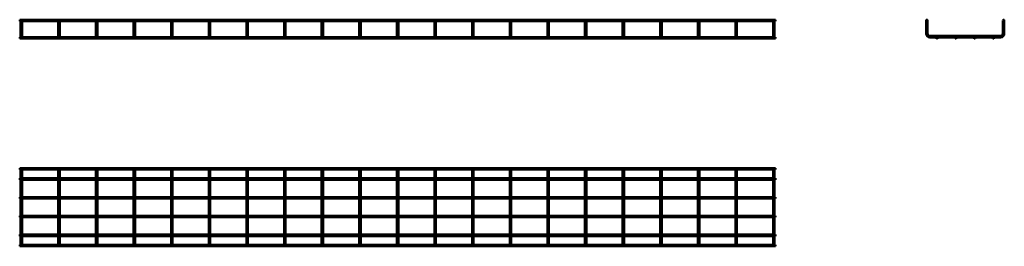
# Model space of a CAD drawing. Units: millimetres. Extents: x 1327 to 3944, y 3941 to 4543.
import ezdxf

# ---------------------------------------------------------------- set-up
doc = ezdxf.new("R2010")
doc.units = ezdxf.units.MM

msp = doc.modelspace()

# ---------------------------------------------------------------- linework, layer by layer
at = {"color": 7, "linetype": 'Continuous', "lineweight": 50}
for p, q in [((3335.8, 4543.3), (1326.8, 4543.3)), ((1326.8, 4543.3), (1326.8, 4539.3)), ((1326.8, 4539.3), (1329.3, 4539.3)), ((1329.3, 4539.3), (1329.3, 4506.2)), ((1329.7, 4539.7), (1331.3, 4539.7)), ((1331.3, 4539.7), (1332.8, 4539.7)), ((1333.3, 4539.3), (1429.3, 4539.3)), ((1333.3, 4506.2), (1333.3, 4539.3)), ((1429.3, 4539.3), (1429.3, 4506.2)), ((1429.7, 4539.7), (1431.3, 4539.7)), ((1431.3, 4539.7), (1432.8, 4539.7)), ((1433.3, 4539.3), (1529.3, 4539.3)), ((1433.3, 4506.2), (1433.3, 4539.3)), ((1529.3, 4539.3), (1529.3, 4506.2)), ((1529.7, 4539.7), (1531.3, 4539.7)), ((1531.3, 4539.7), (1532.8, 4539.7)), ((1533.3, 4539.3), (1629.3, 4539.3)), ((1533.3, 4506.2), (1533.3, 4539.3)), ((1629.3, 4539.3), (1629.3, 4506.2)), ((1629.7, 4539.7), (1631.3, 4539.7)), ((1631.3, 4539.7), (1632.8, 4539.7)), ((1633.3, 4539.3), (1729.3, 4539.3)), ((1633.3, 4506.2), (1633.3, 4539.3)), ((1729.3, 4539.3), (1729.3, 4506.2)), ((1729.7, 4539.7), (1731.3, 4539.7)), ((1731.3, 4539.7), (1732.8, 4539.7)), ((1733.3, 4539.3), (1829.3, 4539.3)), ((1733.3, 4506.2), (1733.3, 4539.3)), ((1829.3, 4539.3), (1829.3, 4506.2)), ((1829.7, 4539.7), (1831.3, 4539.7)), ((1831.3, 4539.7), (1832.8, 4539.7)), ((1833.3, 4539.3), (1929.3, 4539.3)), ((1833.3, 4506.2), (1833.3, 4539.3)), ((1929.3, 4539.3), (1929.3, 4506.2)), ((1929.7, 4539.7), (1931.3, 4539.7)), ((1931.3, 4539.7), (1932.8, 4539.7)), ((1933.3, 4539.3), (2029.3, 4539.3)), ((1933.3, 4506.2), (1933.3, 4539.3)), ((2029.3, 4539.3), (2029.3, 4506.2)), ((2029.7, 4539.7), (2031.3, 4539.7)), ((2031.3, 4539.7), (2032.8, 4539.7)), ((2033.3, 4539.3), (2129.3, 4539.3)), ((2033.3, 4506.2), (2033.3, 4539.3)), ((2129.3, 4539.3), (2129.3, 4506.2)), ((2129.7, 4539.7), (2131.3, 4539.7)), ((2131.3, 4539.7), (2132.8, 4539.7)), ((2133.3, 4539.3), (2229.3, 4539.3)), ((2133.3, 4506.2), (2133.3, 4539.3)), ((2229.3, 4539.3), (2229.3, 4506.2)), ((2229.7, 4539.7), (2231.3, 4539.7)), ((2231.3, 4539.7), (2232.8, 4539.7)), ((2233.3, 4539.3), (2329.3, 4539.3)), ((2233.3, 4506.2), (2233.3, 4539.3)), ((2329.3, 4539.3), (2329.3, 4506.2)), ((2329.7, 4539.7), (2331.3, 4539.7)), ((2331.3, 4539.7), (2332.8, 4539.7)), ((2333.3, 4539.3), (2429.3, 4539.3)), ((2333.3, 4506.2), (2333.3, 4539.3)), ((2429.3, 4539.3), (2429.3, 4506.2)), ((2429.7, 4539.7), (2431.3, 4539.7)), ((2431.3, 4539.7), (2432.8, 4539.7)), ((2433.3, 4539.3), (2529.3, 4539.3)), ((2433.3, 4506.2), (2433.3, 4539.3)), ((2529.3, 4539.3), (2529.3, 4506.2)), ((2529.7, 4539.7), (2531.3, 4539.7)), ((2531.3, 4539.7), (2532.8, 4539.7)), ((2533.3, 4539.3), (2629.3, 4539.3)), ((2533.3, 4506.2), (2533.3, 4539.3)), ((2629.3, 4539.3), (2629.3, 4506.2)), ((2629.7, 4539.7), (2631.3, 4539.7)), ((2631.3, 4539.7), (2632.8, 4539.7)), ((2633.3, 4539.3), (2729.3, 4539.3)), ((2633.3, 4506.2), (2633.3, 4539.3)), ((2729.3, 4539.3), (2729.3, 4506.2)), ((2729.7, 4539.7), (2731.3, 4539.7)), ((2731.3, 4539.7), (2732.8, 4539.7)), ((2733.3, 4539.3), (2829.3, 4539.3)), ((2733.3, 4506.2), (2733.3, 4539.3)), ((2829.3, 4539.3), (2829.3, 4506.2)), ((2829.7, 4539.7), (2831.3, 4539.7)), ((2831.3, 4539.7), (2832.8, 4539.7)), ((2833.3, 4539.3), (2929.3, 4539.3)), ((2833.3, 4506.2), (2833.3, 4539.3)), ((2929.3, 4539.3), (2929.3, 4506.2)), ((2929.7, 4539.7), (2931.3, 4539.7)), ((2931.3, 4539.7), (2932.8, 4539.7)), ((2933.3, 4539.3), (3029.3, 4539.3)), ((2933.3, 4506.2), (2933.3, 4539.3)), ((3029.3, 4539.3), (3029.3, 4506.2)), ((3029.7, 4539.7), (3031.3, 4539.7)), ((3031.3, 4539.7), (3032.8, 4539.7)), ((3033.3, 4539.3), (3129.3, 4539.3)), ((3033.3, 4506.2), (3033.3, 4539.3)), ((3129.3, 4539.3), (3129.3, 4506.2)), ((3129.7, 4539.7), (3131.3, 4539.7)), ((3131.3, 4539.7), (3132.8, 4539.7)), ((3133.3, 4539.3), (3229.3, 4539.3)), ((3133.3, 4506.2), (3133.3, 4539.3)), ((3229.3, 4539.3), (3229.3, 4506.2)), ((3229.7, 4539.7), (3231.3, 4539.7)), ((3231.3, 4539.7), (3232.8, 4539.7)), ((3233.3, 4539.3), (3329.3, 4539.3)), ((3233.3, 4506.2), (3233.3, 4539.3)), ((3329.3, 4539.3), (3329.3, 4506.2)), ((3329.7, 4539.7), (3331.3, 4539.7)), ((3331.3, 4539.7), (3332.8, 4539.7)), ((3333.3, 4539.3), (3335.8, 4539.3)), ((3333.3, 4506.2), (3333.3, 4539.3)), ((3335.8, 4543.3), (3335.8, 4539.3)), ((3735.9, 4539.7), (3735.9, 4506.2)), ((3735.9, 4539.7), (3736.6, 4539.7)), ((3739.2, 4539.7), (3739.9, 4539.7)), ((3739.9, 4506.2), (3739.9, 4539.7)), ((3939.9, 4539.7), (3940.6, 4539.7)), ((3939.9, 4539.7), (3939.9, 4506.2)), ((3943.2, 4539.7), (3943.9, 4539.7)), ((3943.9, 4506.2), (3943.9, 4539.7)), ((1329.3, 4506.2), (1329.3, 4498.2)), ((1333.3, 4498.2), (1333.3, 4506.2)), ((1429.3, 4506.2), (1429.3, 4498.2)), ((1433.3, 4498.2), (1433.3, 4506.2)), ((1529.3, 4506.2), (1529.3, 4498.2)), ((1533.3, 4498.2), (1533.3, 4506.2)), ((1629.3, 4506.2), (1629.3, 4498.2)), ((1633.3, 4498.2), (1633.3, 4506.2)), ((1729.3, 4506.2), (1729.3, 4498.2)), ((1733.3, 4498.2), (1733.3, 4506.2)), ((1829.3, 4506.2), (1829.3, 4498.2)), ((1833.3, 4498.2), (1833.3, 4506.2)), ((1929.3, 4506.2), (1929.3, 4498.2)), ((1933.3, 4498.2), (1933.3, 4506.2)), ((2029.3, 4506.2), (2029.3, 4498.2)), ((2033.3, 4498.2), (2033.3, 4506.2)), ((2129.3, 4506.2), (2129.3, 4498.2)), ((2133.3, 4498.2), (2133.3, 4506.2)), ((2229.3, 4506.2), (2229.3, 4498.2)), ((2233.3, 4498.2), (2233.3, 4506.2)), ((2329.3, 4506.2), (2329.3, 4498.2)), ((2333.3, 4498.2), (2333.3, 4506.2)), ((2429.3, 4506.2), (2429.3, 4498.2)), ((2433.3, 4498.2), (2433.3, 4506.2)), ((2529.3, 4506.2), (2529.3, 4498.2)), ((2533.3, 4498.2), (2533.3, 4506.2)), ((2629.3, 4506.2), (2629.3, 4498.2)), ((2633.3, 4498.2), (2633.3, 4506.2)), ((2729.3, 4506.2), (2729.3, 4498.2)), ((2733.3, 4498.2), (2733.3, 4506.2)), ((2829.3, 4506.2), (2829.3, 4498.2)), ((2833.3, 4498.2), (2833.3, 4506.2)), ((2929.3, 4506.2), (2929.3, 4498.2)), ((2933.3, 4498.2), (2933.3, 4506.2)), ((3029.3, 4506.2), (3029.3, 4498.2)), ((3033.3, 4498.2), (3033.3, 4506.2)), ((3129.3, 4506.2), (3129.3, 4498.2)), ((3133.3, 4498.2), (3133.3, 4506.2)), ((3229.3, 4506.2), (3229.3, 4498.2)), ((3233.3, 4498.2), (3233.3, 4506.2)), ((3329.3, 4506.2), (3329.3, 4498.2)), ((3333.3, 4498.2), (3333.3, 4506.2)), ((1329.7, 4497), (1326.8, 4497)), ((1326.8, 4495), (1326.8, 4497)), ((1326.8, 4493), (1326.8, 4495)), ((1326.8, 4493), (3335.8, 4493)), ((1429.7, 4497), (1332.8, 4497)), ((1529.7, 4497), (1432.8, 4497)), ((1629.7, 4497), (1532.8, 4497)), ((1729.7, 4497), (1632.8, 4497)), ((1829.7, 4497), (1732.8, 4497)), ((1929.7, 4497), (1832.8, 4497)), ((2029.7, 4497), (1932.8, 4497)), ((2129.7, 4497), (2032.8, 4497)), ((2229.7, 4497), (2132.8, 4497)), ((2329.7, 4497), (2232.8, 4497)), ((2429.7, 4497), (2332.8, 4497)), ((2529.7, 4497), (2432.8, 4497)), ((2629.7, 4497), (2532.8, 4497)), ((2729.7, 4497), (2632.8, 4497)), ((2829.7, 4497), (2732.8, 4497)), ((2929.7, 4497), (2832.8, 4497)), ((3029.7, 4497), (2932.8, 4497)), ((3129.7, 4497), (3032.8, 4497)), ((3229.7, 4497), (3132.8, 4497)), ((3329.7, 4497), (3232.8, 4497)), ((3335.8, 4497), (3332.8, 4497)), ((3335.8, 4495), (3335.8, 4497)), ((3335.8, 4493), (3335.8, 4495)), ((3933.9, 4500.2), (3745.9, 4500.2)), ((3745.9, 4496.2), (3763.3, 4496.2)), ((3766.4, 4496.2), (3813.3, 4496.2)), ((3816.4, 4496.2), (3863.3, 4496.2)), ((3866.4, 4496.2), (3913.3, 4496.2)), ((3916.4, 4496.2), (3933.9, 4496.2)), ((3335.8, 4149), (1326.8, 4149)), ((1326.8, 4145), (1326.8, 4149)), ((1326.8, 4145), (3335.8, 4145)), ((1329.3, 4139), (1329.3, 4145)), ((1329.3, 3951), (1329.3, 4139)), ((1333.3, 4145), (1333.3, 4139)), ((1333.3, 4139), (1333.3, 3951)), ((1429.3, 4139), (1429.3, 4145)), ((1429.3, 3951), (1429.3, 4139)), ((1433.3, 4145), (1433.3, 4139)), ((1433.3, 4139), (1433.3, 3951)), ((1529.3, 4139), (1529.3, 4145)), ((1529.3, 3951), (1529.3, 4139)), ((1533.3, 4145), (1533.3, 4139)), ((1533.3, 4139), (1533.3, 3951)), ((1629.3, 4139), (1629.3, 4145)), ((1629.3, 3951), (1629.3, 4139)), ((1633.3, 4145), (1633.3, 4139)), ((1633.3, 4139), (1633.3, 3951)), ((1729.3, 4139), (1729.3, 4145)), ((1729.3, 3951), (1729.3, 4139)), ((1733.3, 4145), (1733.3, 4139)), ((1733.3, 4139), (1733.3, 3951)), ((1829.3, 4139), (1829.3, 4145)), ((1829.3, 3951), (1829.3, 4139)), ((1833.3, 4145), (1833.3, 4139)), ((1833.3, 4139), (1833.3, 3951)), ((1929.3, 4139), (1929.3, 4145)), ((1929.3, 3951), (1929.3, 4139)), ((1933.3, 4145), (1933.3, 4139)), ((1933.3, 4139), (1933.3, 3951)), ((2029.3, 4139), (2029.3, 4145)), ((2029.3, 3951), (2029.3, 4139)), ((2033.3, 4145), (2033.3, 4139)), ((2033.3, 4139), (2033.3, 3951)), ((2129.3, 4139), (2129.3, 4145)), ((2129.3, 3951), (2129.3, 4139)), ((2133.3, 4145), (2133.3, 4139)), ((2133.3, 4139), (2133.3, 3951)), ((2229.3, 4139), (2229.3, 4145)), ((2229.3, 3951), (2229.3, 4139)), ((2233.3, 4145), (2233.3, 4139)), ((2233.3, 4139), (2233.3, 3951)), ((2329.3, 4139), (2329.3, 4145)), ((2329.3, 3951), (2329.3, 4139)), ((2333.3, 4145), (2333.3, 4139)), ((2333.3, 4139), (2333.3, 3951)), ((2429.3, 4139), (2429.3, 4145)), ((2429.3, 3951), (2429.3, 4139)), ((2433.3, 4145), (2433.3, 4139)), ((2433.3, 4139), (2433.3, 3951)), ((2529.3, 4139), (2529.3, 4145)), ((2529.3, 3951), (2529.3, 4139)), ((2533.3, 4145), (2533.3, 4139)), ((2533.3, 4139), (2533.3, 3951)), ((2629.3, 4139), (2629.3, 4145)), ((2629.3, 3951), (2629.3, 4139)), ((2633.3, 4145), (2633.3, 4139)), ((2633.3, 4139), (2633.3, 3951)), ((2729.3, 4139), (2729.3, 4145)), ((2729.3, 3951), (2729.3, 4139)), ((2733.3, 4145), (2733.3, 4139)), ((2733.3, 4139), (2733.3, 3951)), ((2829.3, 4139), (2829.3, 4145)), ((2829.3, 3951), (2829.3, 4139)), ((2833.3, 4145), (2833.3, 4139)), ((2833.3, 4139), (2833.3, 3951)), ((2929.3, 4139), (2929.3, 4145)), ((2929.3, 3951), (2929.3, 4139)), ((2933.3, 4145), (2933.3, 4139)), ((2933.3, 4139), (2933.3, 3951)), ((3029.3, 4139), (3029.3, 4145)), ((3029.3, 3951), (3029.3, 4139)), ((3033.3, 4145), (3033.3, 4139)), ((3033.3, 4139), (3033.3, 3951)), ((3129.3, 4139), (3129.3, 4145)), ((3129.3, 3951), (3129.3, 4139)), ((3133.3, 4145), (3133.3, 4139)), ((3133.3, 4139), (3133.3, 3951)), ((3229.3, 4139), (3229.3, 4145)), ((3229.3, 3951), (3229.3, 4139)), ((3233.3, 4145), (3233.3, 4139)), ((3233.3, 4139), (3233.3, 3951)), ((3329.3, 4139), (3329.3, 4145)), ((3329.3, 3951), (3329.3, 4139)), ((3333.3, 4145), (3333.3, 4139)), ((3333.3, 4139), (3333.3, 3951)), ((3335.8, 4145), (3335.8, 4149)), ((1329.3, 4122), (1326.8, 4122)), ((1326.8, 4118), (1326.8, 4122)), ((1326.8, 4118), (1329.3, 4118)), ((1429.3, 4122), (1333.3, 4122)), ((1333.3, 4118), (1429.3, 4118)), ((1529.3, 4122), (1433.3, 4122)), ((1433.3, 4118), (1529.3, 4118)), ((1629.3, 4122), (1533.3, 4122)), ((1533.3, 4118), (1629.3, 4118)), ((1729.3, 4122), (1633.3, 4122)), ((1633.3, 4118), (1729.3, 4118)), ((1829.3, 4122), (1733.3, 4122)), ((1733.3, 4118), (1829.3, 4118)), ((1929.3, 4122), (1833.3, 4122)), ((1833.3, 4118), (1929.3, 4118)), ((2029.3, 4122), (1933.3, 4122)), ((1933.3, 4118), (2029.3, 4118)), ((2129.3, 4122), (2033.3, 4122)), ((2033.3, 4118), (2129.3, 4118)), ((2229.3, 4122), (2133.3, 4122)), ((2133.3, 4118), (2229.3, 4118)), ((2329.3, 4122), (2233.3, 4122)), ((2233.3, 4118), (2329.3, 4118)), ((2429.3, 4122), (2333.3, 4122)), ((2333.3, 4118), (2429.3, 4118)), ((2529.3, 4122), (2433.3, 4122)), ((2433.3, 4118), (2529.3, 4118)), ((2629.3, 4122), (2533.3, 4122)), ((2533.3, 4118), (2629.3, 4118)), ((2729.3, 4122), (2633.3, 4122)), ((2633.3, 4118), (2729.3, 4118)), ((2829.3, 4122), (2733.3, 4122)), ((2733.3, 4118), (2829.3, 4118)), ((2929.3, 4122), (2833.3, 4122)), ((2833.3, 4118), (2929.3, 4118)), ((3029.3, 4122), (2933.3, 4122)), ((2933.3, 4118), (3029.3, 4118)), ((3129.3, 4122), (3033.3, 4122)), ((3033.3, 4118), (3129.3, 4118)), ((3229.3, 4122), (3133.3, 4122)), ((3133.3, 4118), (3229.3, 4118)), ((3329.3, 4122), (3233.3, 4122)), ((3233.3, 4118), (3329.3, 4118)), ((3335.8, 4122), (3333.3, 4122)), ((3333.3, 4118), (3335.8, 4118)), ((3335.8, 4118), (3335.8, 4122)), ((1329.3, 4072), (1326.8, 4072)), ((1326.8, 4068), (1326.8, 4072)), ((1326.8, 4068), (1329.3, 4068)), ((1429.3, 4072), (1333.3, 4072)), ((1333.3, 4068), (1429.3, 4068)), ((1529.3, 4072), (1433.3, 4072)), ((1433.3, 4068), (1529.3, 4068)), ((1629.3, 4072), (1533.3, 4072)), ((1533.3, 4068), (1629.3, 4068)), ((1729.3, 4072), (1633.3, 4072)), ((1633.3, 4068), (1729.3, 4068)), ((1829.3, 4072), (1733.3, 4072)), ((1733.3, 4068), (1829.3, 4068)), ((1929.3, 4072), (1833.3, 4072)), ((1833.3, 4068), (1929.3, 4068)), ((2029.3, 4072), (1933.3, 4072)), ((1933.3, 4068), (2029.3, 4068)), ((2129.3, 4072), (2033.3, 4072)), ((2033.3, 4068), (2129.3, 4068)), ((2229.3, 4072), (2133.3, 4072)), ((2133.3, 4068), (2229.3, 4068)), ((2329.3, 4072), (2233.3, 4072)), ((2233.3, 4068), (2329.3, 4068)), ((2429.3, 4072), (2333.3, 4072)), ((2333.3, 4068), (2429.3, 4068)), ((2529.3, 4072), (2433.3, 4072)), ((2433.3, 4068), (2529.3, 4068)), ((2629.3, 4072), (2533.3, 4072)), ((2533.3, 4068), (2629.3, 4068)), ((2729.3, 4072), (2633.3, 4072)), ((2633.3, 4068), (2729.3, 4068)), ((2829.3, 4072), (2733.3, 4072)), ((2733.3, 4068), (2829.3, 4068)), ((2929.3, 4072), (2833.3, 4072)), ((2833.3, 4068), (2929.3, 4068)), ((3029.3, 4072), (2933.3, 4072)), ((2933.3, 4068), (3029.3, 4068)), ((3129.3, 4072), (3033.3, 4072)), ((3033.3, 4068), (3129.3, 4068)), ((3229.3, 4072), (3133.3, 4072)), ((3133.3, 4068), (3229.3, 4068)), ((3329.3, 4072), (3233.3, 4072)), ((3233.3, 4068), (3329.3, 4068)), ((3335.8, 4072), (3333.3, 4072)), ((3333.3, 4068), (3335.8, 4068)), ((3335.8, 4068), (3335.8, 4072)), ((1329.3, 4022), (1326.8, 4022)), ((1326.8, 4018), (1326.8, 4022)), ((1326.8, 4018), (1329.3, 4018)), ((1429.3, 4022), (1333.3, 4022)), ((1333.3, 4018), (1429.3, 4018)), ((1529.3, 4022), (1433.3, 4022)), ((1433.3, 4018), (1529.3, 4018)), ((1629.3, 4022), (1533.3, 4022)), ((1533.3, 4018), (1629.3, 4018)), ((1729.3, 4022), (1633.3, 4022)), ((1633.3, 4018), (1729.3, 4018)), ((1829.3, 4022), (1733.3, 4022)), ((1733.3, 4018), (1829.3, 4018)), ((1929.3, 4022), (1833.3, 4022)), ((1833.3, 4018), (1929.3, 4018)), ((2029.3, 4022), (1933.3, 4022)), ((1933.3, 4018), (2029.3, 4018)), ((2129.3, 4022), (2033.3, 4022)), ((2033.3, 4018), (2129.3, 4018)), ((2229.3, 4022), (2133.3, 4022)), ((2133.3, 4018), (2229.3, 4018)), ((2329.3, 4022), (2233.3, 4022)), ((2233.3, 4018), (2329.3, 4018)), ((2429.3, 4022), (2333.3, 4022)), ((2333.3, 4018), (2429.3, 4018)), ((2529.3, 4022), (2433.3, 4022)), ((2433.3, 4018), (2529.3, 4018)), ((2629.3, 4022), (2533.3, 4022)), ((2533.3, 4018), (2629.3, 4018)), ((2729.3, 4022), (2633.3, 4022)), ((2633.3, 4018), (2729.3, 4018)), ((2829.3, 4022), (2733.3, 4022)), ((2733.3, 4018), (2829.3, 4018)), ((2929.3, 4022), (2833.3, 4022)), ((2833.3, 4018), (2929.3, 4018)), ((3029.3, 4022), (2933.3, 4022)), ((2933.3, 4018), (3029.3, 4018)), ((3129.3, 4022), (3033.3, 4022)), ((3033.3, 4018), (3129.3, 4018)), ((3229.3, 4022), (3133.3, 4022)), ((3133.3, 4018), (3229.3, 4018)), ((3329.3, 4022), (3233.3, 4022)), ((3233.3, 4018), (3329.3, 4018)), ((3335.8, 4022), (3333.3, 4022)), ((3333.3, 4018), (3335.8, 4018)), ((3335.8, 4018), (3335.8, 4022)), ((1329.3, 3972), (1326.8, 3972)), ((1326.8, 3968), (1326.8, 3972)), ((1326.8, 3968), (1329.3, 3968)), ((1429.3, 3972), (1333.3, 3972)), ((1333.3, 3968), (1429.3, 3968)), ((1529.3, 3972), (1433.3, 3972)), ((1433.3, 3968), (1529.3, 3968)), ((1629.3, 3972), (1533.3, 3972)), ((1533.3, 3968), (1629.3, 3968)), ((1729.3, 3972), (1633.3, 3972)), ((1633.3, 3968), (1729.3, 3968)), ((1829.3, 3972), (1733.3, 3972)), ((1733.3, 3968), (1829.3, 3968)), ((1929.3, 3972), (1833.3, 3972)), ((1833.3, 3968), (1929.3, 3968)), ((2029.3, 3972), (1933.3, 3972)), ((1933.3, 3968), (2029.3, 3968)), ((2129.3, 3972), (2033.3, 3972)), ((2033.3, 3968), (2129.3, 3968)), ((2229.3, 3972), (2133.3, 3972)), ((2133.3, 3968), (2229.3, 3968)), ((2329.3, 3972), (2233.3, 3972)), ((2233.3, 3968), (2329.3, 3968)), ((2429.3, 3972), (2333.3, 3972)), ((2333.3, 3968), (2429.3, 3968)), ((2529.3, 3972), (2433.3, 3972)), ((2433.3, 3968), (2529.3, 3968)), ((2629.3, 3972), (2533.3, 3972)), ((2533.3, 3968), (2629.3, 3968)), ((2729.3, 3972), (2633.3, 3972)), ((2633.3, 3968), (2729.3, 3968)), ((2829.3, 3972), (2733.3, 3972)), ((2733.3, 3968), (2829.3, 3968)), ((2929.3, 3972), (2833.3, 3972)), ((2833.3, 3968), (2929.3, 3968)), ((3029.3, 3972), (2933.3, 3972)), ((2933.3, 3968), (3029.3, 3968)), ((3129.3, 3972), (3033.3, 3972)), ((3033.3, 3968), (3129.3, 3968)), ((3229.3, 3972), (3133.3, 3972)), ((3133.3, 3968), (3229.3, 3968)), ((3329.3, 3972), (3233.3, 3972)), ((3233.3, 3968), (3329.3, 3968)), ((3335.8, 3972), (3333.3, 3972)), ((3333.3, 3968), (3335.8, 3968)), ((3335.8, 3968), (3335.8, 3972)), ((3335.8, 3945), (1326.8, 3945)), ((1326.8, 3945), (1326.8, 3941)), ((1326.8, 3941), (3335.8, 3941)), ((1329.3, 3945), (1329.3, 3951)), ((1333.3, 3951), (1333.3, 3945)), ((1429.3, 3945), (1429.3, 3951)), ((1433.3, 3951), (1433.3, 3945)), ((1529.3, 3945), (1529.3, 3951)), ((1533.3, 3951), (1533.3, 3945)), ((1629.3, 3945), (1629.3, 3951)), ((1633.3, 3951), (1633.3, 3945)), ((1729.3, 3945), (1729.3, 3951)), ((1733.3, 3951), (1733.3, 3945)), ((1829.3, 3945), (1829.3, 3951)), ((1833.3, 3951), (1833.3, 3945)), ((1929.3, 3945), (1929.3, 3951)), ((1933.3, 3951), (1933.3, 3945)), ((2029.3, 3945), (2029.3, 3951)), ((2033.3, 3951), (2033.3, 3945)), ((2129.3, 3945), (2129.3, 3951)), ((2133.3, 3951), (2133.3, 3945)), ((2229.3, 3945), (2229.3, 3951)), ((2233.3, 3951), (2233.3, 3945)), ((2329.3, 3945), (2329.3, 3951)), ((2333.3, 3951), (2333.3, 3945)), ((2429.3, 3945), (2429.3, 3951)), ((2433.3, 3951), (2433.3, 3945)), ((2529.3, 3945), (2529.3, 3951)), ((2533.3, 3951), (2533.3, 3945)), ((2629.3, 3945), (2629.3, 3951)), ((2633.3, 3951), (2633.3, 3945)), ((2729.3, 3945), (2729.3, 3951)), ((2733.3, 3951), (2733.3, 3945)), ((2829.3, 3945), (2829.3, 3951)), ((2833.3, 3951), (2833.3, 3945)), ((2929.3, 3945), (2929.3, 3951)), ((2933.3, 3951), (2933.3, 3945)), ((3029.3, 3945), (3029.3, 3951)), ((3033.3, 3951), (3033.3, 3945)), ((3129.3, 3945), (3129.3, 3951)), ((3133.3, 3951), (3133.3, 3945)), ((3229.3, 3945), (3229.3, 3951)), ((3233.3, 3951), (3233.3, 3945)), ((3329.3, 3945), (3329.3, 3951)), ((3333.3, 3951), (3333.3, 3945)), ((3335.8, 3945), (3335.8, 3941))]:
    msp.add_line(p, q, dxfattribs=at)
for centre in [(3737.9, 4541.3), (3941.9, 4541.3), (3764.9, 4495), (3814.9, 4495), (3864.9, 4495), (3914.9, 4495)]:
    msp.add_circle(centre, 2, dxfattribs=at)
for centre, radius, start, end in [((3745.9, 4506.2), 10, 180, 270), ((3745.9, 4506.2), 6, 180, 270), ((3933.9, 4506.2), 6, 270, 0), ((3933.9, 4506.2), 10, 270, 0), ((1331.3, 4498.2), 2, 180, 270), ((1331.3, 4498.2), 2, 270, 0), ((1431.3, 4498.2), 2, 180, 270), ((1431.3, 4498.2), 2, 270, 0), ((1531.3, 4498.2), 2, 180, 270), ((1531.3, 4498.2), 2, 270, 0), ((1631.3, 4498.2), 2, 180, 270), ((1631.3, 4498.2), 2, 270, 0), ((1731.3, 4498.2), 2, 180, 270), ((1731.3, 4498.2), 2, 270, 0), ((1831.3, 4498.2), 2, 180, 270), ((1831.3, 4498.2), 2, 270, 0), ((1931.3, 4498.2), 2, 180, 270), ((1931.3, 4498.2), 2, 270, 0), ((2031.3, 4498.2), 2, 180, 270), ((2031.3, 4498.2), 2, 270, 0), ((2131.3, 4498.2), 2, 180, 270), ((2131.3, 4498.2), 2, 270, 0), ((2231.3, 4498.2), 2, 180, 270), ((2231.3, 4498.2), 2, 270, 0), ((2331.3, 4498.2), 2, 180, 270), ((2331.3, 4498.2), 2, 270, 0), ((2431.3, 4498.2), 2, 180, 270), ((2431.3, 4498.2), 2, 270, 0), ((2531.3, 4498.2), 2, 180, 270), ((2531.3, 4498.2), 2, 270, 0), ((2631.3, 4498.2), 2, 180, 270), ((2631.3, 4498.2), 2, 270, 0), ((2731.3, 4498.2), 2, 180, 270), ((2731.3, 4498.2), 2, 270, 0), ((2831.3, 4498.2), 2, 180, 270), ((2831.3, 4498.2), 2, 270, 0), ((2931.3, 4498.2), 2, 180, 270), ((2931.3, 4498.2), 2, 270, 0), ((3031.3, 4498.2), 2, 180, 270), ((3031.3, 4498.2), 2, 270, 0), ((3131.3, 4498.2), 2, 180, 270), ((3131.3, 4498.2), 2, 270, 0), ((3231.3, 4498.2), 2, 180, 270), ((3231.3, 4498.2), 2, 270, 0), ((3331.3, 4498.2), 2, 180, 270), ((3331.3, 4498.2), 2, 270, 0)]:
    msp.add_arc(centre, radius, start, end, dxfattribs=at)

doc.saveas('drawing.dxf')
